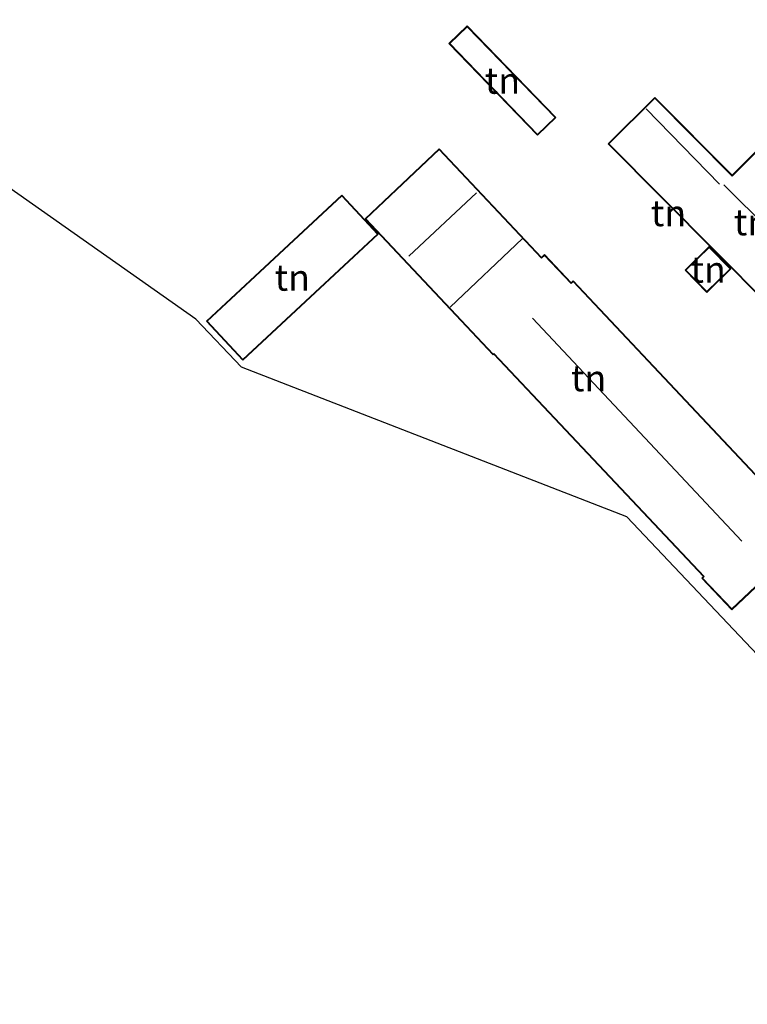
# Model space of a CAD drawing. Units: metres. Extents: x 164511 to 170003, y 369468 to 375000.
# Drawn here: x 166210 to 166279, y 372794 to 372888 of the extents above; entities that cross this region are included whole.
import ezdxf
from ezdxf.enums import TextEntityAlignment as Align

# ---------------------------------------------------------------- set-up
doc = ezdxf.new("R2010")
doc.units = ezdxf.units.M
for name, color, linetype, lineweight in [('B-ME-IE-GRONDWERKLIJN-GROND_INGERICHT-GV-B6', 253, 'Continuous', 18), ('B-ME-KG-KADASTRAAL-DAKRAND-L-B1', 13, 'Continuous', 18), ('B-ME-KG-KADASTRAAL-NOKLIJN-L-B1', 13, 'Continuous', 18), ('B-ME-KG-KADASTRAAL-OPNAMEDTMGRENS-L-B1', 10, 'Continuous', 25), ('B-ME-OG-BEBOUWING-GV-B6', 173, 'Continuous', 18)]:
    doc.layers.add(name, color=color, linetype=linetype, lineweight=lineweight)
doc.styles.add('NLCS-ISO', font='NLCS-ISO.TTF')

msp = doc.modelspace()

# ---------------------------------------------------------------- linework, layer by layer
at = {"layer": 'B-ME-IE-GRONDWERKLIJN-GROND_INGERICHT-GV-B6'}
for points in [[(166250.426, 372885.565, 26.15), (166258.851, 372876.856, 26.15), (166260.582, 372878.53, 26.15), (166252.157, 372887.239, 26.15), (166250.426, 372885.565, 26.15)], [(166280.84, 372826.328, 25.732), (166267.321, 372840.615, 25.772), (166230.72, 372854.819, 25.772), (166226.397, 372859.394, 25.767), (166188.595, 372885.986, 25.869)], [(166269.974, 372880.451, 25.6), (166265.537, 372876.046, 25.6), (166285.834, 372855.6, 25.6), (166292.794, 372862.509, 25.6), (166279.843, 372875.554, 25.6), (166277.321, 372873.051, 25.6), (166269.974, 372880.451, 25.6)], [(166282.102, 372841.907, 26), (166262.219, 372863.019, 26), (166262.028, 372862.839, 26), (166259.512, 372865.511, 26), (166259.224, 372865.239, 26), (166249.504, 372875.56, 26), (166242.458, 372868.925, 26), (166254.637, 372855.994, 26), (166254.703, 372856.056, 26), (166274.6, 372834.929, 26), (166274.45, 372834.787, 26), (166277.284, 372831.778, 26), (166284.661, 372838.725, 26), (166281.87, 372841.688, 26), (166282.102, 372841.907, 26)], [(166230.849, 372855.489, 26), (166243.703, 372867.463, 26), (166240.244, 372871.177, 26), (166227.39, 372859.203, 26), (166230.849, 372855.489, 26)], [(166275.154, 372866.271, 25.8), (166272.868, 372864.024, 25.8), (166274.929, 372861.927, 25.8), (166277.215, 372864.174, 25.8), (166275.154, 372866.271, 25.8)]]:
    msp.add_polyline3d(points, dxfattribs=at)
at = {"layer": 'B-ME-KG-KADASTRAAL-DAKRAND-L-B1'}
for points in [[(166252.156, 372887.168, 28.832), (166260.511, 372878.531, 28.651), (166258.852, 372876.927, 28.659), (166250.497, 372885.564, 28.859), (166252.156, 372887.168, 28.832)], [(166279.843, 372875.484, 28.056), (166292.723, 372862.509, 27.905), (166285.834, 372855.671, 27.905), (166265.608, 372876.046, 27.994), (166269.974, 372880.38, 28.957), (166277.321, 372872.981, 28.961), (166279.843, 372875.484, 28.056)], [(166249.502, 372875.489, 28.393), (166259.222, 372865.168, 28.677), (166259.51, 372865.44, 28.682), (166262.026, 372862.768, 29.844), (166262.217, 372862.948, 29.848), (166282.031, 372841.909, 29.724), (166281.799, 372841.69, 29.72), (166284.59, 372838.727, 28.021), (166277.286, 372831.848, 28.016), (166274.521, 372834.785, 29.928), (166274.671, 372834.927, 29.933), (166254.702, 372856.13, 29.999), (166254.636, 372856.068, 29.116), (166242.529, 372868.923, 28.376), (166249.502, 372875.489, 28.393)], [(166227.46, 372859.202, 28.753), (166240.24, 372871.107, 28.713), (166243.633, 372867.464, 30.106), (166230.853, 372855.558, 29.977), (166227.46, 372859.202, 28.753)], [(166275.153, 372866.2, 27.994), (166277.144, 372864.175, 27.998), (166274.93, 372861.998, 27.817), (166272.939, 372864.023, 27.803), (166275.153, 372866.2, 27.994)]]:
    msp.add_polyline3d(points, dxfattribs=at)
at = {"layer": 'B-ME-KG-KADASTRAAL-NOKLIJN-L-B1'}
for p, q in [((166269.145, 372879.374, 29.551), (166276.122, 372872.196, 29.374)), ((166276.547, 372872.146, 29.644), (166289.335, 372859.318, 29.587)), ((166253.027, 372871.383, 29.622), (166246.616, 372865.352, 29.595)), ((166257.418, 372867.041, 29.848), (166250.54, 372860.519, 29.844)), ((166258.36, 372859.463, 31.898), (166278.249, 372838.278, 31.694))]:
    msp.add_line(p, q, dxfattribs=at)
at = {"layer": 'B-ME-KG-KADASTRAAL-OPNAMEDTMGRENS-L-B1'}
msp.add_polyline3d([(166385.329, 372738.307, 25.217), (166374.988, 372758.22, 25.195), (166329.105, 372790.46, 25.204), (166325.777, 372787.123, 25.559), (166316.806, 372795.85, 25.528), (166305.787, 372803.119, 25.399), (166303.176, 372805.496, 25.328), (166299.11, 372805.681, 25.435), (166296.887, 372807.511, 25.31), (166294.189, 372807.444, 25.514), (166280.84, 372826.328, 25.732), (166267.321, 372840.615, 25.772), (166230.72, 372854.819, 25.772), (166226.397, 372859.394, 25.767), (166188.595, 372885.986, 25.869), (166044.222, 372985.762, 26.417)], dxfattribs=at)
at = {"layer": 'B-ME-OG-BEBOUWING-GV-B6'}
for points in [[(166252.157, 372887.239, 26.15), (166260.582, 372878.53, 26.15), (166258.851, 372876.856, 26.15), (166250.426, 372885.565, 26.15), (166252.157, 372887.239, 26.15)], [(166279.843, 372875.554, 25.6), (166292.794, 372862.509, 25.6), (166285.834, 372855.6, 25.6), (166265.537, 372876.046, 25.6), (166269.974, 372880.451, 25.6), (166277.321, 372873.051, 25.6), (166279.843, 372875.554, 25.6)], [(166249.504, 372875.56, 26), (166259.224, 372865.239, 26), (166259.512, 372865.511, 26), (166262.028, 372862.839, 26), (166262.219, 372863.019, 26), (166282.102, 372841.907, 26), (166281.87, 372841.688, 26), (166284.661, 372838.725, 26), (166277.284, 372831.778, 26), (166274.45, 372834.787, 26), (166274.6, 372834.929, 26), (166254.703, 372856.056, 26), (166254.637, 372855.994, 26), (166242.458, 372868.925, 26), (166249.504, 372875.56, 26)], [(166227.39, 372859.203, 26), (166240.244, 372871.177, 26), (166243.703, 372867.463, 26), (166230.849, 372855.489, 26), (166227.39, 372859.203, 26)], [(166275.154, 372866.271, 25.8), (166277.215, 372864.174, 25.8), (166274.929, 372861.927, 25.8), (166272.868, 372864.024, 25.8), (166275.154, 372866.271, 25.8)]]:
    msp.add_polyline3d(points, dxfattribs=at)

# ---------------------------------------------------------------- texts
at = {"layer": 'B-ME-IE-GRONDWERKLIJN-GROND_INGERICHT-GV-B6', "ltscale": 0.2, "style": 'NLCS-ISO'}
for p in [(166255.504, 372882.0475), (166271.2791, 372869.4622), (166279.1629, 372868.5987), (166275.0415, 372864.099), (166235.5465, 372863.333), (166263.6942, 372853.7773)]:
    msp.add_text('tn', height=2.5, dxfattribs=at).set_placement(p, align=Align.MIDDLE_CENTER)

doc.saveas('drawing.dxf')
